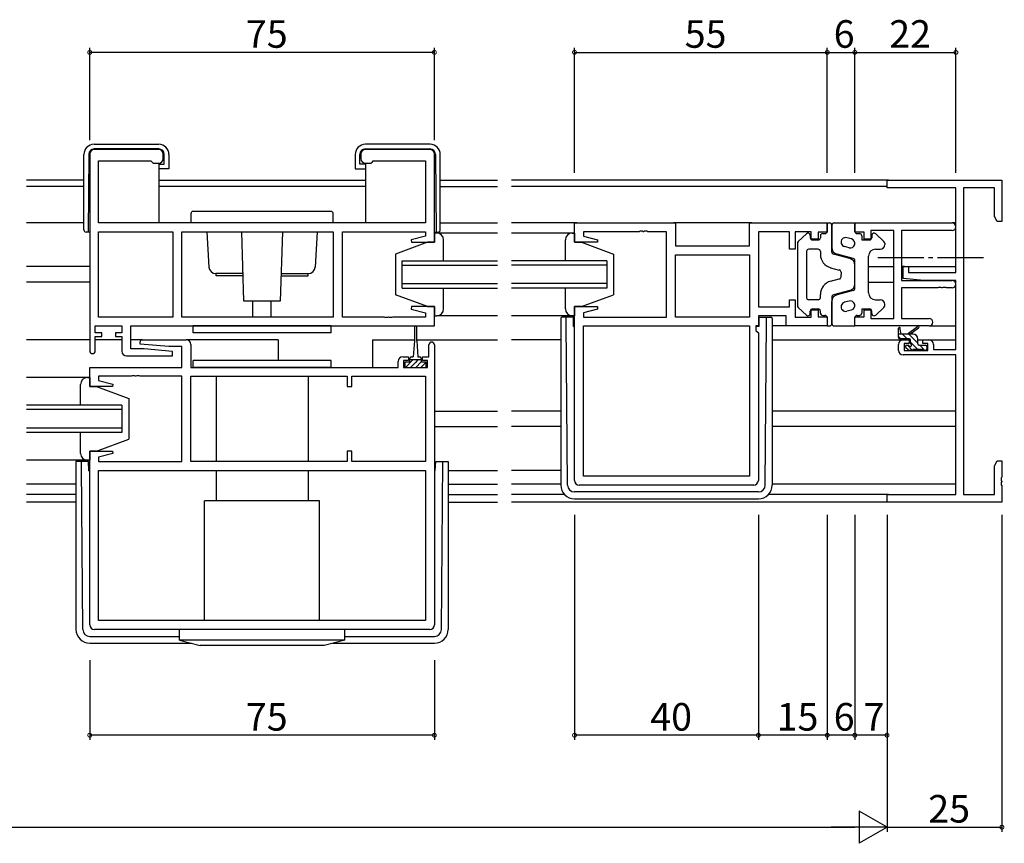
# Model space of a CAD drawing. Extents: x 0 to 1587, y 0 to 1128.
# Drawn here: x 1191 to 1405, y 211 to 390 of the extents above; entities that cross this region are included whole.
import ezdxf

# ---------------------------------------------------------------- set-up
doc = ezdxf.new("R2010")
doc.units = 0
doc.linetypes.add('YCENTER_1', pattern=[13, 10, -1, 1, -1])
for name, color, linetype in [('YKK_11', 7, 'CONTINUOUS'), ('YKK_12', 2, 'CONTINUOUS'), ('YKK_13', 4, 'CONTINUOUS'), ('YKK_D', 6, 'CONTINUOUS')]:
    doc.layers.add(name, color=color, linetype=linetype)
doc.styles.get("Standard").update_dxf_attribs({"font": 'ROMANS.SHX', "bigfont": 'EXTFONT.SHX'})

msp = doc.modelspace()

# ---------------------------------------------------------------- linework, layer by layer
at = {"layer": 'YKK_11', "color": 0, "linetype": 'ByBlock', "lineweight": -2}
for p, q in [((1206.12, 360.43), (1206.12, 317.63)), ((1221.12, 361.43), (1207.12, 361.43)), ((1222.12, 359.43), (1222.12, 360.43)), ((1265.12, 360.43), (1265.12, 359.43)), ((1280.12, 361.43), (1266.12, 361.43)), ((1281.12, 341.23), (1281.12, 360.43)), ((1208.05, 345.43), (1208.05, 358.93)), ((1208.05, 358.93), (1219.42, 358.93)), ((1219.42, 358.93), (1219.62, 358.73)), ((1219.62, 358.73), (1219.92, 358.43)), ((1219.92, 358.43), (1221.12, 358.43)), ((1266.12, 358.43), (1267.32, 358.43)), ((1267.32, 358.43), (1267.62, 358.73)), ((1267.62, 358.73), (1267.82, 358.93)), ((1267.82, 358.93), (1279.19, 358.93)), ((1279.19, 358.93), (1279.19, 345.43)), ((1379.62, 353.1), (1379.62, 354.73)), ((1379.62, 354.73), (1404.62, 354.73)), ((1404.62, 354.73), (1404.62, 345.73)), ((1394.62, 353.1), (1379.62, 353.1)), ((1394.62, 334.63), (1394.62, 353.1)), ((1396.25, 353.1), (1396.25, 286.36)), ((1402.99, 353.1), (1396.25, 353.1)), ((1402.99, 346.82), (1402.99, 353.1)), ((1279.19, 345.43), (1208.05, 345.43)), ((1311.62, 341.23), (1311.62, 345.43)), ((1311.62, 345.43), (1333.62, 345.43)), ((1333.62, 345.43), (1333.62, 340.43)), ((1349.69, 340.43), (1349.69, 345.43)), ((1349.69, 345.43), (1366.62, 345.43)), ((1366.62, 345.43), (1366.62, 343.43)), ((1372.62, 345.43), (1393.8, 345.43)), ((1372.62, 343.43), (1372.62, 345.43)), ((1403.62, 345.73), (1402.99, 346.82)), ((1404.62, 345.73), (1403.62, 345.73)), ((1208.05, 324.96), (1208.05, 343.5)), ((1208.05, 343.5), (1224.19, 343.5)), ((1224.19, 343.5), (1224.19, 324.96)), ((1224.19, 343.5), (1224.19, 324.96)), ((1226.12, 343.5), (1259.12, 343.5)), ((1226.12, 324.96), (1226.12, 343.5)), ((1226.12, 343.5), (1259.12, 343.5)), ((1259.12, 343.5), (1259.12, 324.96)), ((1261.12, 324.96), (1261.12, 343.5)), ((1261.12, 343.5), (1279.19, 343.5)), ((1279.19, 343.5), (1279.19, 342.58)), ((1325.66, 343.5), (1313.55, 343.5)), ((1313.55, 343.5), (1313.55, 342.58)), ((1325.84, 343.62), (1325.66, 343.5)), ((1326.39, 343.62), (1325.84, 343.62)), ((1326.58, 343.5), (1326.39, 343.62)), ((1326.66, 343.5), (1326.58, 343.5)), ((1326.84, 343.62), (1326.66, 343.5)), ((1327.39, 343.62), (1326.84, 343.62)), ((1327.58, 343.5), (1327.39, 343.62)), ((1331.62, 343.5), (1327.58, 343.5)), ((1331.62, 324.96), (1331.62, 343.5)), ((1358.42, 343.5), (1351.62, 343.5)), ((1351.62, 343.5), (1351.62, 327.16)), ((1358.42, 339.73), (1358.42, 343.5)), ((1363.12, 343.5), (1359.62, 343.5)), ((1359.62, 343.5), (1359.62, 339.73)), ((1363.12, 341.93), (1363.12, 343.5)), ((1366.62, 343.43), (1364.62, 343.43)), ((1364.62, 343.43), (1364.62, 341.93)), ((1374.62, 343.43), (1372.62, 343.43)), ((1374.62, 341.93), (1374.62, 343.43)), ((1381.12, 343.8), (1376.12, 343.8)), ((1376.12, 343.8), (1376.12, 341.93)), ((1381.12, 324.66), (1381.12, 343.8)), ((1393.8, 343.8), (1382.75, 343.8)), ((1382.75, 343.8), (1382.75, 332.93)), ((1279.19, 342.58), (1276.09, 341.75)), ((1276.09, 341.75), (1276.16, 341.23)), ((1276.16, 341.23), (1281.12, 341.23)), ((1316.58, 341.23), (1311.62, 341.23)), ((1313.55, 342.58), (1316.65, 341.75)), ((1316.65, 341.75), (1316.58, 341.23)), ((1364.62, 341.93), (1363.12, 341.93)), ((1376.12, 341.93), (1374.62, 341.93)), ((1333.62, 340.43), (1349.69, 340.43)), ((1359.62, 339.73), (1358.42, 339.73)), ((1333.62, 338.5), (1349.69, 338.5)), ((1333.62, 324.96), (1333.62, 338.5)), ((1333.62, 338.5), (1349.69, 338.5)), ((1349.69, 338.5), (1349.69, 324.96)), ((1383.12, 333.32), (1383.12, 335.93)), ((1383.12, 335.93), (1384.32, 335.93)), ((1384.32, 335.93), (1384.32, 334.63)), ((1384.32, 334.63), (1394.62, 334.63)), ((1382.75, 332.93), (1393.8, 332.93)), ((1387.62, 332.93), (1383.12, 333.32)), ((1394.62, 332.93), (1387.62, 332.93)), ((1394.62, 317.93), (1394.62, 332.93)), ((1390.66, 331.3), (1382.75, 331.3)), ((1382.75, 331.3), (1382.75, 324.66)), ((1390.84, 331.42), (1390.66, 331.3)), ((1391.39, 331.42), (1390.84, 331.42)), ((1391.58, 331.3), (1391.39, 331.42)), ((1391.66, 331.3), (1391.58, 331.3)), ((1391.84, 331.42), (1391.66, 331.3)), ((1392.39, 331.42), (1391.84, 331.42)), ((1392.58, 331.3), (1392.39, 331.42)), ((1393.8, 331.3), (1392.58, 331.3)), ((1358.42, 327.16), (1358.42, 328.73)), ((1358.42, 328.73), (1359.62, 328.73)), ((1359.62, 328.73), (1359.62, 324.96)), ((1276.16, 327.23), (1276.09, 326.7)), ((1276.09, 326.7), (1279.19, 325.87)), ((1281.12, 327.23), (1276.16, 327.23)), ((1279.19, 325.87), (1279.19, 324.96)), ((1281.12, 323.03), (1281.12, 327.23)), ((1311.62, 289.43), (1311.62, 327.23)), ((1311.62, 327.23), (1316.58, 327.23)), ((1316.65, 326.7), (1313.55, 325.87)), ((1313.55, 325.87), (1313.55, 324.96)), ((1316.58, 327.23), (1316.65, 326.7)), ((1351.62, 327.16), (1358.42, 327.16)), ((1363.12, 324.96), (1363.12, 326.53)), ((1363.12, 326.53), (1364.62, 326.53)), ((1364.62, 326.53), (1364.62, 325.03)), ((1374.62, 325.03), (1374.62, 326.53)), ((1374.62, 326.53), (1376.12, 326.53)), ((1376.12, 326.53), (1376.12, 324.66)), ((1224.19, 324.96), (1208.05, 324.96)), ((1259.12, 324.96), (1226.12, 324.96)), ((1270.16, 324.96), (1261.12, 324.96)), ((1270.34, 324.84), (1270.16, 324.96)), ((1270.89, 324.84), (1270.34, 324.84)), ((1271.08, 324.96), (1270.89, 324.84)), ((1271.16, 324.96), (1271.08, 324.96)), ((1271.34, 324.84), (1271.16, 324.96)), ((1271.89, 324.84), (1271.34, 324.84)), ((1272.08, 324.96), (1271.89, 324.84)), ((1279.19, 324.96), (1272.08, 324.96)), ((1313.55, 324.96), (1331.62, 324.96)), ((1349.69, 324.96), (1333.62, 324.96)), ((1357.69, 325.23), (1351.62, 325.23)), ((1351.62, 325.23), (1351.62, 323.03)), ((1357.69, 323.03), (1357.69, 325.23)), ((1359.62, 324.96), (1363.12, 324.96)), ((1364.62, 325.03), (1366.62, 325.03)), ((1366.62, 325.03), (1366.62, 323.03)), ((1372.62, 323.03), (1372.62, 325.03)), ((1372.62, 325.03), (1374.62, 325.03)), ((1376.12, 324.66), (1381.12, 324.66)), ((1382.75, 324.66), (1388.8, 324.66)), ((1207.32, 321.53), (1207.32, 323.03)), ((1207.32, 323.03), (1213.12, 323.03)), ((1208.72, 321.53), (1207.32, 321.53)), ((1208.72, 320.73), (1208.72, 321.53)), ((1213.12, 321.53), (1211.72, 321.53)), ((1211.72, 321.53), (1211.72, 320.73)), ((1213.12, 323.03), (1213.12, 321.53)), ((1215.05, 318.03), (1215.05, 323.03)), ((1215.05, 323.03), (1281.12, 323.03)), ((1313.55, 323.03), (1349.69, 323.03)), ((1313.55, 290.36), (1313.55, 323.03)), ((1313.55, 323.03), (1349.69, 323.03)), ((1349.69, 323.03), (1349.69, 290.36)), ((1351.62, 323.03), (1351.09, 323.03)), ((1351.09, 323.03), (1351.09, 322.03)), ((1351.09, 322.03), (1351.62, 321.5)), ((1351.62, 321.5), (1351.62, 289.43)), ((1366.62, 323.03), (1357.69, 323.03)), ((1388.8, 323.03), (1372.62, 323.03)), ((1207.32, 317.63), (1207.32, 320.73)), ((1207.32, 320.73), (1208.72, 320.73)), ((1211.72, 320.73), (1213.12, 320.73)), ((1213.12, 320.73), (1213.12, 317.53)), ((1217.1, 319.07), (1217.14, 320.03)), ((1217.14, 320.03), (1227.12, 320.03)), ((1383.12, 320.03), (1384.42, 320.03)), ((1384.42, 320.03), (1384.42, 319.23)), ((1387.42, 319.23), (1387.42, 320.03)), ((1387.42, 320.03), (1388.72, 320.03)), ((1217.93, 318.03), (1215.05, 318.03)), ((1223.31, 318.53), (1217.1, 319.07)), ((1224.14, 317.48), (1217.93, 318.03)), ((1226.19, 318.53), (1223.31, 318.53)), ((1224.1, 316.53), (1224.14, 317.48)), ((1226.19, 314.03), (1226.19, 318.53)), ((1228.12, 319.03), (1228.12, 314.03)), ((1279.92, 316.33), (1279.92, 318.93)), ((1281.12, 318.93), (1281.12, 258.03)), ((1382.12, 317.73), (1382.12, 319.03)), ((1384.42, 319.23), (1383.32, 319.23)), ((1383.32, 319.23), (1383.32, 317.73)), ((1383.32, 317.73), (1388.52, 317.73)), ((1388.52, 319.23), (1387.42, 319.23)), ((1388.52, 317.73), (1388.52, 319.23)), ((1389.72, 319.03), (1389.72, 317.93)), ((1389.72, 317.93), (1394.62, 317.93)), ((1214.12, 316.53), (1224.1, 316.53)), ((1273.22, 314.03), (1273.22, 315.33)), ((1274.22, 316.33), (1275.52, 316.33)), ((1275.52, 315.53), (1274.42, 315.53)), ((1274.42, 315.53), (1274.42, 314.03)), ((1275.52, 316.33), (1275.52, 315.53)), ((1278.52, 315.53), (1278.52, 316.33)), ((1278.52, 316.33), (1279.92, 316.33)), ((1279.62, 315.53), (1278.52, 315.53)), ((1279.62, 314.03), (1279.62, 315.53)), ((1394.62, 316.73), (1383.12, 316.73)), ((1394.62, 286.36), (1394.62, 316.73)), ((1206.12, 309.83), (1206.12, 314.03)), ((1206.12, 314.03), (1226.19, 314.03)), ((1228.12, 314.03), (1273.22, 314.03)), ((1274.42, 314.03), (1279.62, 314.03)), ((1215.16, 312.1), (1208.05, 312.1)), ((1208.05, 312.1), (1208.05, 311.18)), ((1208.05, 311.18), (1211.15, 310.35)), ((1215.34, 312.22), (1215.16, 312.1)), ((1215.89, 312.22), (1215.34, 312.22)), ((1216.08, 312.1), (1215.89, 312.22)), ((1216.16, 312.1), (1216.08, 312.1)), ((1216.34, 312.22), (1216.16, 312.1)), ((1216.89, 312.22), (1216.34, 312.22)), ((1217.08, 312.1), (1216.89, 312.22)), ((1226.12, 312.1), (1217.08, 312.1)), ((1226.12, 293.56), (1226.12, 312.1)), ((1228.12, 312.1), (1262.12, 312.1)), ((1228.12, 293.56), (1228.12, 312.1)), ((1228.12, 312.1), (1262.12, 312.1)), ((1262.12, 312.1), (1262.12, 309.83)), ((1263.12, 309.83), (1263.12, 312.1)), ((1263.12, 312.1), (1279.19, 312.1)), ((1279.19, 312.1), (1279.19, 293.56)), ((1211.08, 309.83), (1206.12, 309.83)), ((1211.15, 310.35), (1211.08, 309.83)), ((1262.12, 309.83), (1263.12, 309.83)), ((1206.12, 258.03), (1206.12, 295.83)), ((1206.12, 295.83), (1211.08, 295.83)), ((1211.08, 295.83), (1211.15, 295.3)), ((1263.12, 295.83), (1262.12, 295.83)), ((1262.12, 295.83), (1262.12, 293.56)), ((1263.12, 293.56), (1263.12, 295.83)), ((1211.15, 295.3), (1208.05, 294.47)), ((1208.05, 294.47), (1208.05, 293.56)), ((1402.99, 292.63), (1403.62, 293.73)), ((1403.62, 293.73), (1404.62, 293.73)), ((1404.62, 293.73), (1404.62, 290.18)), ((1208.05, 293.56), (1226.12, 293.56)), ((1208.05, 291.63), (1279.19, 291.63)), ((1208.05, 258.96), (1208.05, 291.63)), ((1208.05, 291.63), (1279.19, 291.63)), ((1262.12, 293.56), (1228.12, 293.56)), ((1279.19, 293.56), (1263.12, 293.56)), ((1279.19, 291.63), (1279.19, 258.96)), ((1402.99, 286.36), (1402.99, 292.63)), ((1349.69, 290.36), (1313.55, 290.36)), ((1404.62, 290.18), (1404.5, 290)), ((1404.5, 290), (1404.5, 289.45)), ((1404.5, 289.45), (1404.62, 289.27)), ((1350.62, 288.43), (1312.62, 288.43)), ((1404.62, 289.18), (1404.5, 289)), ((1404.5, 289), (1404.5, 288.45)), ((1404.5, 288.45), (1404.62, 288.27)), ((1404.62, 289.27), (1404.62, 289.18)), ((1404.62, 288.27), (1404.62, 284.73)), ((1379.62, 284.73), (1379.62, 286.36)), ((1379.62, 286.36), (1394.62, 286.36)), ((1396.25, 286.36), (1402.99, 286.36)), ((1404.62, 284.73), (1379.62, 284.73)), ((1279.19, 258.96), (1208.05, 258.96)), ((1280.12, 257.03), (1207.12, 257.03))]:
    msp.add_line(p, q, dxfattribs=at)
for centre, radius, start, end in [((1207.12, 360.43), 1, 90, 180), ((1221.12, 360.43), 1, 0, 90), ((1266.12, 360.43), 1, 90, 180), ((1280.12, 360.43), 1, 0, 90), ((1221.12, 359.43), 1, 270, 360), ((1266.12, 359.43), 1, 180, 270), ((1393.8, 344.61), 0.815, 270, 90), ((1393.8, 332.11), 0.815, 270, 90), ((1388.8, 323.84), 0.815, 270, 90), ((1227.12, 319.03), 1, 0, 90), ((1280.52, 318.93), 0.6, 360, 180), ((1383.12, 319.03), 1, 90, 180), ((1388.72, 319.03), 1, 0, 90), ((1206.72, 317.63), 0.6, 180, 0), ((1214.12, 317.53), 1, 180, 270), ((1383.12, 317.73), 1, 180, 270), ((1274.22, 315.33), 1, 90, 180), ((1312.62, 289.43), 1, 180, 270), ((1350.62, 289.43), 1, 270, 360), ((1207.12, 258.03), 1, 180, 270), ((1280.12, 258.03), 1, 270, 360)]:
    msp.add_arc(centre, radius, start, end, dxfattribs=at)
at = {"layer": 'YKK_12'}
for p, q in [((1204.84, 354.73), (1192.37, 354.73)), ((1221.14, 354.73), (1266.09, 354.73)), ((1282.39, 354.73), (1294.87, 354.73)), ((1379.92, 354.73), (1297.87, 354.73)), ((1204.84, 353.33), (1192.37, 353.33)), ((1266.09, 353.33), (1221.14, 353.33)), ((1282.39, 353.33), (1294.87, 353.33)), ((1379.63, 353.33), (1297.87, 353.33)), ((1204.84, 345.43), (1192.37, 345.43)), ((1282.39, 345.43), (1294.87, 345.43)), ((1312.12, 345.43), (1297.87, 345.43)), ((1350.19, 345.43), (1333.12, 345.43)), ((1394.62, 345.43), (1393.8, 345.43)), ((1206.12, 335.93), (1192.37, 335.93)), ((1375.62, 335.93), (1381.12, 335.93)), ((1383.42, 335.93), (1382.75, 335.93)), ((1384.02, 335.93), (1394.62, 335.93)), ((1206.12, 332.53), (1192.37, 332.53)), ((1375.62, 332.53), (1381.12, 332.53)), ((1394.5, 332.53), (1394.62, 332.53)), ((1206.12, 320.03), (1192.37, 320.03)), ((1213.12, 320.03), (1207.32, 320.03)), ((1217.62, 320.03), (1215.05, 320.03)), ((1247.12, 320.03), (1227.12, 320.03)), ((1247.12, 320.03), (1247.12, 315.53)), ((1267.62, 320.03), (1276.77, 320.03)), ((1267.62, 320.03), (1267.62, 314.03)), ((1277.27, 320.03), (1294.87, 320.03)), ((1308.62, 320.03), (1297.87, 320.03)), ((1354.62, 320.03), (1383.12, 320.03)), ((1384.12, 320.03), (1384.7, 320.03)), ((1386.32, 320.03), (1387.72, 320.03)), ((1388.72, 320.03), (1394.62, 320.03)), ((1281.12, 304.53), (1294.87, 304.53)), ((1308.62, 304.53), (1297.87, 304.53)), ((1394.62, 304.53), (1354.62, 304.53)), ((1281.12, 301.13), (1294.87, 301.13)), ((1308.62, 301.13), (1297.87, 301.13)), ((1394.62, 301.13), (1354.62, 301.13)), ((1203.12, 288.63), (1192.37, 288.63)), ((1284.12, 288.63), (1294.87, 288.63)), ((1308.62, 288.63), (1297.87, 288.63)), ((1394.62, 288.63), (1354.62, 288.63)), ((1203.12, 286.36), (1192.37, 286.36)), ((1284.12, 286.36), (1294.87, 286.36)), ((1309.45, 286.36), (1297.87, 286.36)), ((1379.92, 286.36), (1353.79, 286.36)), ((1203.12, 284.73), (1192.37, 284.73)), ((1284.12, 284.73), (1294.87, 284.73)), ((1379.92, 284.73), (1297.87, 284.73))]:
    msp.add_line(p, q, dxfattribs=at)
at = {"layer": 'YKK_12', "linetype": 'Continuous'}
for p, q in [((1274.12, 331.23), (1274.12, 337.23)), ((1274.12, 337.23), (1294.87, 337.23)), ((1318.62, 337.23), (1297.87, 337.23)), ((1318.62, 337.23), (1318.62, 331.23)), ((1274.12, 336.23), (1294.87, 336.23)), ((1318.62, 336.23), (1297.87, 336.23)), ((1274.12, 332.23), (1294.87, 332.23)), ((1318.62, 332.23), (1297.87, 332.23)), ((1274.12, 331.23), (1294.87, 331.23)), ((1318.62, 331.23), (1297.87, 331.23)), ((1213.12, 305.83), (1192.37, 305.83)), ((1213.12, 304.83), (1192.37, 304.83)), ((1213.12, 305.83), (1213.12, 299.83)), ((1213.12, 300.83), (1192.37, 300.83)), ((1213.12, 299.83), (1192.37, 299.83))]:
    msp.add_line(p, q, dxfattribs=at)
at = {"layer": 'YKK_13'}
for p, q in [((1207.04, 362.53), (1221.14, 362.53)), ((1280.19, 362.53), (1266.09, 362.53)), ((1204.84, 343.93), (1204.84, 360.33)), ((1205.89, 360.34), (1205.74, 343.43)), ((1221.14, 361.53), (1207.09, 361.53)), ((1222.34, 358.23), (1222.34, 360.33)), ((1223.34, 360.33), (1223.34, 357.23)), ((1263.89, 360.33), (1263.89, 357.23)), ((1264.89, 358.23), (1264.89, 360.33)), ((1266.09, 361.53), (1280.14, 361.53)), ((1281.34, 360.34), (1281.49, 343.43)), ((1282.39, 343.93), (1282.39, 360.33)), ((1221.14, 358.23), (1221.14, 345.43)), ((1221.14, 358.23), (1222.34, 358.23)), ((1266.09, 358.23), (1264.89, 358.23)), ((1266.09, 358.23), (1266.09, 345.43)), ((1222.84, 357.23), (1221.14, 357.23)), ((1223.34, 357.23), (1222.84, 357.23)), ((1263.89, 357.23), (1264.39, 357.23)), ((1264.39, 357.23), (1266.09, 357.23)), ((1228.12, 347.43), (1228.12, 345.43)), ((1258.62, 347.93), (1228.62, 347.93)), ((1259.12, 345.43), (1259.12, 347.43)), ((1259.12, 345.43), (1228.12, 345.43)), ((1366.62, 343.63), (1366.62, 345.43)), ((1366.62, 345.43), (1367.12, 345.43)), ((1368.12, 345.43), (1372.62, 345.43)), ((1372.62, 345.43), (1372.62, 343.63)), ((1206.12, 343.43), (1205.34, 343.43)), ((1231.62, 343.5), (1232.04, 335.84)), ((1239.68, 328.43), (1239.2, 343.5)), ((1248.04, 343.5), (1247.56, 328.43)), ((1255.61, 343.5), (1255.2, 335.84)), ((1281.12, 343.43), (1281.89, 343.43)), ((1294.87, 343.23), (1281.12, 343.22)), ((1281.62, 343.23), (1281.12, 343.23)), ((1281.12, 343.23), (1281.12, 341.23)), ((1311.62, 343.23), (1297.87, 343.23)), ((1311.12, 343.23), (1311.62, 343.23)), ((1311.62, 343.23), (1311.62, 341.23)), ((1360.27, 341.37), (1362.07, 343.09)), ((1365.62, 343.13), (1366.12, 343.13)), ((1367.62, 339.11), (1367.62, 344.93)), ((1367.62, 344.93), (1367.62, 340.09)), ((1373.12, 343.13), (1373.62, 343.13)), ((1378.96, 341.37), (1377.16, 343.09)), ((1279.62, 341.23), (1272.62, 338.63)), ((1281.12, 341.23), (1279.62, 341.23)), ((1283.12, 337.23), (1283.12, 341.73)), ((1309.62, 337.23), (1309.62, 341.73)), ((1311.62, 341.23), (1313.12, 341.23)), ((1313.12, 341.23), (1320.12, 338.63)), ((1360.12, 341.01), (1360.12, 327.44)), ((1362.92, 342.73), (1362.92, 342.23)), ((1363.42, 341.73), (1364.62, 341.73)), ((1365.12, 342.63), (1365.12, 342.23)), ((1371.87, 341.95), (1370.87, 342.21)), ((1374.12, 342.63), (1374.12, 341.73)), ((1374.12, 341.73), (1375.82, 341.73)), ((1376.32, 342.73), (1376.32, 342.23)), ((1379.12, 341.01), (1379.12, 340.73)), ((1272.62, 338.63), (1272.62, 329.83)), ((1320.12, 338.63), (1320.12, 329.83)), ((1362.12, 339.23), (1362.12, 329.23)), ((1364.62, 339.73), (1362.62, 339.73)), ((1365.12, 339.23), (1365.12, 338.6)), ((1371.5, 337.72), (1367.99, 338.63)), ((1372.24, 337.72), (1368.74, 338.63)), ((1371.37, 340.02), (1370.37, 340.28)), ((1377.12, 339.73), (1378.12, 339.73)), ((1372.62, 331.21), (1372.62, 337.24)), ((1375.62, 330.23), (1375.62, 338.23)), ((1239.49, 334.43), (1233.54, 334.43)), ((1233.62, 333.93), (1233.62, 334.43)), ((1247.75, 334.43), (1253.7, 334.43)), ((1253.62, 333.93), (1253.62, 334.43)), ((1367.36, 335.69), (1369.24, 335.2)), ((1369.62, 334.72), (1369.62, 334.23)), ((1372.62, 332.19), (1372.62, 336.27)), ((1239.5, 333.93), (1233.62, 333.93)), ((1247.73, 333.93), (1253.62, 333.93)), ((1367.36, 332.76), (1369.24, 333.25)), ((1369.62, 333.73), (1369.62, 334.23)), ((1283.12, 326.73), (1283.12, 331.23)), ((1309.62, 326.73), (1309.62, 331.23)), ((1371.5, 330.73), (1367.99, 329.82)), ((1372.24, 330.73), (1368.74, 329.82)), ((1247.56, 328.43), (1239.68, 328.43)), ((1241.62, 324.96), (1241.62, 328.43)), ((1245.62, 324.96), (1245.62, 328.43)), ((1279.62, 327.23), (1272.62, 329.83)), ((1313.12, 327.23), (1320.12, 329.83)), ((1364.62, 328.73), (1362.62, 328.73)), ((1365.12, 329.23), (1365.12, 329.86)), ((1367.62, 329.34), (1367.62, 323.53)), ((1367.62, 323.53), (1367.62, 328.37)), ((1371.37, 328.43), (1370.37, 328.17)), ((1377.12, 328.73), (1378.12, 328.73)), ((1279.62, 327.23), (1281.12, 327.23)), ((1281.12, 327.23), (1281.12, 325.23)), ((1313.12, 327.23), (1311.62, 327.23)), ((1311.62, 327.23), (1311.62, 325.23)), ((1360.27, 327.08), (1362.07, 325.36)), ((1362.92, 325.73), (1362.92, 326.23)), ((1363.42, 326.73), (1364.62, 326.73)), ((1365.12, 325.83), (1365.12, 326.23)), ((1371.87, 326.5), (1370.87, 326.24)), ((1374.12, 326.73), (1375.82, 326.73)), ((1374.12, 326.73), (1374.12, 325.83)), ((1376.32, 325.73), (1376.32, 326.23)), ((1378.96, 327.08), (1377.16, 325.36)), ((1379.12, 327.44), (1379.12, 327.73)), ((1281.12, 325.23), (1281.62, 325.23)), ((1294.87, 325.23), (1281.68, 325.23)), ((1311.62, 325.22), (1297.87, 325.23)), ((1308.62, 324.63), (1308.62, 323.93)), ((1308.62, 323.93), (1308.62, 288.43)), ((1309.82, 324.93), (1308.92, 324.93)), ((1309.83, 323.93), (1309.82, 324.93)), ((1310.12, 324.93), (1309.82, 324.93)), ((1310.11, 288.41), (1309.83, 323.93)), ((1311.42, 324.93), (1310.12, 324.93)), ((1311.62, 325.23), (1311.12, 325.23)), ((1311.42, 322.93), (1311.42, 324.93)), ((1351.82, 322.93), (1351.82, 324.93)), ((1351.82, 324.93), (1353.12, 324.93)), ((1353.12, 324.93), (1353.42, 324.93)), ((1353.13, 288.41), (1353.41, 323.93)), ((1353.41, 323.93), (1353.42, 324.93)), ((1353.42, 324.93), (1354.32, 324.93)), ((1354.62, 324.63), (1354.62, 323.93)), ((1354.62, 323.93), (1354.62, 288.43)), ((1365.62, 325.33), (1366.12, 325.33)), ((1366.62, 324.83), (1366.62, 323.03)), ((1372.62, 323.03), (1372.62, 324.83)), ((1373.12, 325.33), (1373.62, 325.33)), ((1258.62, 323.03), (1228.62, 323.03)), ((1228.62, 321.53), (1228.62, 323.03)), ((1258.62, 321.53), (1228.62, 321.53)), ((1258.62, 321.53), (1258.62, 323.03)), ((1276.77, 322.78), (1276.77, 319.83)), ((1277.27, 319.83), (1277.27, 322.78)), ((1311.42, 322.93), (1311.62, 322.93)), ((1351.82, 322.93), (1351.12, 322.93)), ((1357.99, 323.03), (1354.62, 323.03)), ((1366.62, 323.03), (1367.12, 323.03)), ((1368.12, 323.03), (1372.62, 323.03)), ((1382.12, 320.53), (1382.12, 322.52)), ((1382.42, 322.35), (1382.62, 321.23)), ((1384.02, 321.23), (1386.24, 322.91)), ((1384.62, 321.23), (1386.44, 322.63)), ((1388.8, 323.03), (1394.62, 323.03)), ((1276.77, 319.83), (1276.52, 316.33)), ((1277.27, 319.83), (1277.52, 316.33)), ((1385.32, 321.23), (1382.12, 321.23)), ((1382.66, 320.23), (1382.12, 320.76)), ((1384.42, 320.23), (1382.42, 320.23)), ((1384, 320.23), (1383, 321.23)), ((1386.32, 319.26), (1384.35, 321.23)), ((1384.72, 319.29), (1384.72, 319.93)), ((1386.3, 317.93), (1384.72, 319.51)), ((1386.16, 320.76), (1385.85, 321.07)), ((1386.32, 319.13), (1386.32, 320.23)), ((1384.21, 317.81), (1383.71, 318.31)), ((1383.92, 318.83), (1384.26, 318.83)), ((1385.13, 317.76), (1384.06, 318.83)), ((1385.02, 317.73), (1384.42, 317.73)), ((1387.32, 317.93), (1385.22, 317.93)), ((1386.62, 318.83), (1388.02, 318.83)), ((1387.85, 317.73), (1386.75, 318.83)), ((1388.02, 317.73), (1387.52, 317.73)), ((1388.3, 318.62), (1388.11, 318.81)), ((1388.32, 318.53), (1388.32, 318.03)), ((1258.62, 315.53), (1228.62, 315.53)), ((1228.62, 314.03), (1228.62, 315.53)), ((1258.62, 314.03), (1258.62, 315.53)), ((1274.81, 315.13), (1274.72, 315.04)), ((1275.77, 315.13), (1274.72, 315.13)), ((1274.72, 315.13), (1274.72, 314.03)), ((1276.43, 315.63), (1274.83, 314.03)), ((1275.77, 315.13), (1275.77, 315.93)), ((1278.27, 315.63), (1275.77, 315.63)), ((1277.02, 315.09), (1275.95, 314.03)), ((1276.17, 316.33), (1276.52, 316.33)), ((1277.55, 315.63), (1277.02, 315.09)), ((1278.27, 315.22), (1277.07, 314.03)), ((1277.52, 316.33), (1277.87, 316.33)), ((1279.3, 315.13), (1278.2, 314.03)), ((1278.27, 315.93), (1278.27, 315.13)), ((1279.32, 315.13), (1278.27, 315.13)), ((1279.32, 314.03), (1279.32, 315.13)), ((1258.62, 314.03), (1228.62, 314.03)), ((1274.72, 314.03), (1279.32, 314.03)), ((1206.12, 311.83), (1192.37, 311.83)), ((1205.62, 311.83), (1206.12, 311.83)), ((1206.12, 311.83), (1206.12, 309.83)), ((1233.62, 312.1), (1233.62, 293.56)), ((1253.62, 312.1), (1253.62, 293.56)), ((1204.12, 305.83), (1204.12, 310.33)), ((1206.12, 309.83), (1207.62, 309.83)), ((1207.62, 309.83), (1214.62, 307.23)), ((1214.62, 307.23), (1214.62, 298.43)), ((1204.12, 295.33), (1204.12, 299.83)), ((1207.62, 295.83), (1214.62, 298.43)), ((1207.62, 295.83), (1206.12, 295.83)), ((1206.12, 295.83), (1206.12, 293.83)), ((1206.12, 293.83), (1192.37, 293.83)), ((1206.12, 293.83), (1205.62, 293.83)), ((1204.32, 293.53), (1203.12, 293.53)), ((1203.12, 293.53), (1203.12, 257.03)), ((1204.33, 292.53), (1204.32, 293.53)), ((1205.81, 293.53), (1204.32, 293.53)), ((1204.61, 257.02), (1204.33, 292.53)), ((1205.92, 291.53), (1205.81, 293.53)), ((1205.92, 291.53), (1206.12, 291.53)), ((1233.62, 291.63), (1233.62, 285.03)), ((1253.62, 291.63), (1253.62, 285.03)), ((1281.32, 291.53), (1281.12, 291.53)), ((1281.32, 291.53), (1281.42, 293.53)), ((1281.42, 293.53), (1282.92, 293.53)), ((1282.63, 257.02), (1282.92, 293.53)), ((1282.92, 293.53), (1284.12, 293.53)), ((1284.12, 293.53), (1284.12, 257.03)), ((1284.12, 291.63), (1294.87, 291.63)), ((1308.62, 291.63), (1297.87, 291.63)), ((1231.12, 258.96), (1231.12, 285.03)), ((1256.12, 285.03), (1231.12, 285.03)), ((1256.12, 258.96), (1256.12, 285.03)), ((1351.63, 286.93), (1311.61, 286.93)), ((1311.62, 285.43), (1351.62, 285.43)), ((1206.11, 255.53), (1225.62, 255.53)), ((1261.62, 257.03), (1225.62, 257.03)), ((1225.62, 254.73), (1225.62, 257.03)), ((1261.62, 254.73), (1261.62, 257.03)), ((1261.62, 255.53), (1281.13, 255.53)), ((1206.12, 254.03), (1228.23, 254.03)), ((1225.62, 254.73), (1230.12, 253.53)), ((1261.62, 254.73), (1225.62, 254.73)), ((1257.12, 253.53), (1230.12, 253.53)), ((1261.62, 254.73), (1257.12, 253.53)), ((1259, 254.03), (1281.12, 254.03))]:
    msp.add_line(p, q, dxfattribs=at)
at = {"layer": 'YKK_13', "linetype": 'YCENTER_1'}
msp.add_line((1377.62, 337.93), (1401.61, 337.93), dxfattribs=at)
at = {"layer": 'YKK_13'}
for centre, radius, start, end in [((1207.04, 360.33), 2.2, 90, 180), ((1221.14, 360.33), 2.2, 0, 90), ((1266.09, 360.33), 2.2, 90, 180), ((1280.19, 360.33), 2.2, 0, 90), ((1207.09, 360.33), 1.2, 90, 179.5), ((1221.14, 360.33), 1.2, 0, 90), ((1266.09, 360.33), 1.2, 90, 180), ((1280.14, 360.33), 1.2, 0.5, 90), ((1228.62, 347.43), 0.5, 89.9972, 179.9972), ((1258.62, 347.43), 0.5, 0.0028, 90.0028), ((1367.12, 344.93), 0.5, 0, 90), ((1368.12, 344.93), 0.5, 90, 180), ((1205.34, 343.93), 0.5, 180, 270), ((1281.62, 341.73), 1.5, 0, 90), ((1281.89, 343.93), 0.5, 270, 0), ((1311.12, 341.73), 1.5, 90, 180), ((1362.42, 342.73), 0.5, 0, 133.6028), ((1365.62, 342.63), 0.5, 90, 180), ((1366.12, 343.63), 0.5, 270, 0), ((1373.12, 343.63), 0.5, 180, 270), ((1373.62, 342.63), 0.5, 0, 90), ((1376.82, 342.73), 0.5, 46.3972, 180), ((1360.62, 341.01), 0.5, 133.6028, 180), ((1363.42, 342.23), 0.5, 180, 270), ((1364.62, 342.23), 0.5, 270, 0), ((1370.62, 341.25), 1, 75.4258, 255.4258), ((1371.62, 340.99), 1, 255.4258, 75.4258), ((1375.82, 342.23), 0.5, 270, 0), ((1378.12, 340.73), 1, 270, 0), ((1378.62, 341.01), 0.5, 0, 46.3972), ((1362.62, 339.23), 0.5, 90, 180), ((1364.62, 339.23), 0.5, 0, 90), ((1368.12, 338.6), 3, 180, 255.4258), ((1369.12, 340.09), 1.5, 180, 255.4258), ((1368.12, 339.11), 0.5, 180, 255.4258), ((1377.12, 338.23), 1.5, 90, 180), ((1371.12, 336.27), 1.5, 0, 75.4258), ((1372.12, 337.24), 0.5, 0, 75.4258), ((1233.54, 335.93), 1.5, 183.1221, 270), ((1253.7, 335.93), 1.5, 270, 356.8779), ((1369.12, 334.72), 0.5, 0, 75.4258), ((1368.12, 329.86), 3, 104.5742, 180), ((1369.12, 333.73), 0.5, 284.5742, 0), ((1371.12, 332.19), 1.5, 284.5742, 0), ((1372.12, 331.21), 0.5, 284.5742, 0), ((1377.12, 330.23), 1.5, 180, 270), ((1362.62, 329.23), 0.5, 180, 270), ((1364.62, 329.23), 0.5, 270, 0), ((1368.12, 329.34), 0.5, 104.5742, 180), ((1369.12, 328.37), 1.5, 104.5742, 180), ((1370.62, 327.21), 1, 104.5742, 284.5742), ((1371.62, 327.47), 1, 284.5742, 104.5742), ((1378.12, 327.73), 1, 0, 90), ((1281.62, 326.73), 1.5, 270, 0), ((1311.12, 326.73), 1.5, 180, 270), ((1360.62, 327.44), 0.5, 180, 226.3972), ((1362.42, 325.73), 0.5, 226.3972, 0), ((1363.42, 326.23), 0.5, 90, 180), ((1364.62, 326.23), 0.5, 0, 90), ((1365.62, 325.83), 0.5, 180, 270), ((1373.62, 325.83), 0.5, 270, 0), ((1375.82, 326.23), 0.5, 0, 90), ((1376.82, 325.73), 0.5, 180, 313.6028), ((1378.62, 327.44), 0.5, 313.6028, 0), ((1308.92, 324.63), 0.3, 90, 180), ((1354.32, 324.63), 0.3, 0, 90), ((1366.12, 324.83), 0.5, 0, 90), ((1373.12, 324.83), 0.5, 90, 180), ((1277.02, 322.78), 0.25, 0, 180), ((1367.12, 323.53), 0.5, 270, 0), ((1368.12, 323.53), 0.5, 180, 270), ((1382.32, 322.52), 0.2, 300, 180), ((1386.42, 322.83), 0.2, 275.5829, 155.5829), ((1382.42, 320.53), 0.3, 180, 270), ((1384.42, 319.93), 0.3, 0, 90), ((1385.02, 319.29), 0.3, 180, 236.9443), ((1385.32, 320.23), 1, 0, 90), ((1383.92, 318.53), 0.3, 90, 225), ((1384.42, 318.03), 0.3, 225, 270), ((1384.26, 318.53), 0.3, 33.0557, 90), ((1384.72, 318.83), 0.25, 213.0557, 56.9443), ((1385.02, 317.93), 0.2, 270, 0), ((1386.62, 319.13), 0.3, 180, 270), ((1387.52, 317.93), 0.2, 180, 270), ((1388.02, 318.53), 0.3, 0, 90), ((1388.02, 318.03), 0.3, 270, 0), ((1276.17, 315.93), 0.4, 90, 180), ((1277.87, 315.93), 0.4, 0, 90), ((1205.62, 310.33), 1.5, 90, 180), ((1205.62, 295.33), 1.5, 180, 270), ((1311.62, 288.43), 3, 180, 270), ((1311.61, 288.43), 1.5, 180.4523, 270), ((1351.62, 288.43), 3, 270, 0), ((1351.63, 288.43), 1.5, 270, 359.5477), ((1206.12, 257.03), 3, 180, 270), ((1206.11, 257.03), 1.5, 180.4523, 270), ((1281.12, 257.03), 3, 270, 0), ((1281.13, 257.03), 1.5, 270, 359.6984)]:
    msp.add_arc(centre, radius, start, end, dxfattribs=at)
at = {"layer": 'YKK_D'}
for p, q in [((1206.12, 363.43), (1206.12, 383.53)), ((1281.12, 382.53), (1206.12, 382.53)), ((1281.12, 363.43), (1281.12, 383.53)), ((1311.62, 356.33), (1311.62, 383.53)), ((1311.62, 382.53), (1366.62, 382.53)), ((1366.62, 356.33), (1366.62, 383.53)), ((1366.62, 356.33), (1366.62, 383.53)), ((1366.62, 382.53), (1372.62, 382.53)), ((1372.62, 356.33), (1372.62, 383.53)), ((1372.62, 356.33), (1372.62, 383.53)), ((1372.62, 382.53), (1394.62, 382.53)), ((1394.62, 356.33), (1394.62, 383.53)), ((1311.62, 281.96), (1311.62, 233.03)), ((1351.62, 281.96), (1351.62, 233.03)), ((1351.62, 281.96), (1351.62, 233.03)), ((1366.62, 281.96), (1366.62, 233.03)), ((1366.62, 281.96), (1366.62, 233.03)), ((1372.62, 281.96), (1372.62, 233.03)), ((1372.62, 281.96), (1372.62, 233.03)), ((1379.62, 281.96), (1379.62, 233.03)), ((1379.62, 281.96), (1379.62, 213.03)), ((1379.62, 281.96), (1379.62, 213.03)), ((1404.62, 281.96), (1404.62, 213.03)), ((1206.12, 250.38), (1206.12, 233.03)), ((1281.12, 250.38), (1281.12, 233.03)), ((1281.12, 234.03), (1206.12, 234.03)), ((1351.62, 234.03), (1311.62, 234.03)), ((1366.62, 234.03), (1351.62, 234.03)), ((1372.62, 234.03), (1366.62, 234.03)), ((1379.62, 234.03), (1372.62, 234.03)), ((862.62, 214.03), (1372.62, 214.03)), ((1379.62, 214.03), (1404.62, 214.03))]:
    msp.add_line(p, q, dxfattribs=at)
at = {"layer": 'YKK_D', "lineweight": -2}
for p, q in [((1379.62, 214.03), (1373.56, 217.53)), ((1373.56, 217.53), (1373.56, 210.53)), ((1379.62, 214.03), (1367.49, 214.03)), ((1379.62, 214.03), (1373.56, 210.53))]:
    msp.add_line(p, q, dxfattribs=at)
at = {"layer": 'YKK_D', "linetype": 'ByBlock', "const_width": 0.85}
for points in [[(1206.22, 382.53, 1), (1206.01, 382.53, 1)], [(1281.01, 382.53, 1), (1281.22, 382.53, 1)], [(1311.72, 382.53, 1), (1311.51, 382.53, 1)], [(1366.51, 382.53, 1), (1366.72, 382.53, 1)], [(1366.72, 382.53, 1), (1366.51, 382.53, 1)], [(1372.72, 382.53, 1), (1372.51, 382.53, 1)], [(1372.51, 382.53, 1), (1372.72, 382.53, 1)], [(1394.51, 382.53, 1), (1394.72, 382.53, 1)], [(1206.22, 234.03, 1), (1206.01, 234.03, 1)], [(1281.01, 234.03, 1), (1281.22, 234.03, 1)], [(1311.72, 234.03, 1), (1311.51, 234.03, 1)], [(1351.72, 234.03, 1), (1351.51, 234.03, 1)], [(1351.51, 234.03, 1), (1351.72, 234.03, 1)], [(1366.72, 234.03, 1), (1366.51, 234.03, 1)], [(1366.51, 234.03, 1), (1366.72, 234.03, 1)], [(1372.72, 234.03, 1), (1372.51, 234.03, 1)], [(1372.51, 234.03, 1), (1372.72, 234.03, 1)], [(1379.51, 234.03, 1), (1379.72, 234.03, 1)], [(1404.51, 214.03, 1), (1404.72, 214.03, 1)]]:
    msp.add_lwpolyline(points, format="xyb", close=True, dxfattribs=at)

# ---------------------------------------------------------------- texts
at = {"layer": 'YKK_D'}
for s, p in [('75', (1240.1, 383.53)), ('55', (1335.6, 383.53)), ('6', (1368.02, 383.53)), ('22', (1380.1, 383.53)), ('75', (1240.1, 235.03)), ('40', (1328.1, 235.03)), ('15', (1355.6, 235.03)), ('6', (1368.02, 235.03)), ('7', (1374.52, 235.03)), ('25', (1388.6, 215.03))]:
    msp.add_text(s, height=6, dxfattribs=at).set_placement(p)

doc.saveas('drawing.dxf')
